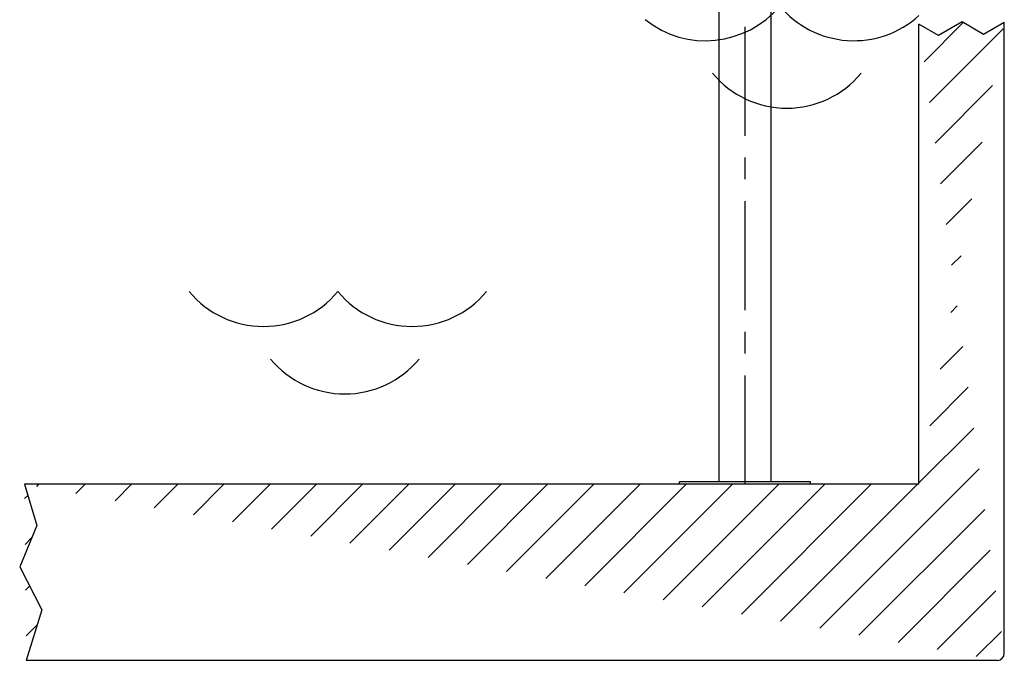
# Model space of a CAD drawing. Units: millimetres. Extents: x -9366 to 64611, y -601 to 59397.
# Drawn here: x 62060 to 63190, y 55749 to 56484 of the extents above; entities that cross this region are included whole.
import ezdxf

# ---------------------------------------------------------------- set-up
doc = ezdxf.new("R2010")
doc.units = ezdxf.units.MM
doc.linetypes.add('CENTER', pattern=[2, 1.25, -0.25, 0.25, -0.25])
doc.linetypes.add('HIDDEN2', pattern=[0.1875, 0.125, -0.0625])
for name, color, linetype in [('ASSI', 5, 'CENTER'), ('CONTORNI', 7, 'Continuous'), ('SEZIONI', 4, 'Continuous')]:
    doc.layers.add(name, color=color, linetype=linetype)

msp = doc.modelspace()

# ---------------------------------------------------------------- hatches: boundary and pattern name
at = {"layer": 'SEZIONI', "linetype": 'HIDDEN2'}
h = msp.add_hatch(dxfattribs=at)
h.set_pattern_fill('ANSI31', color=256, scale=300, style=0)
h.set_pattern_definition([(45, (24113.483, 46089.15), (-26.516504, 26.516504), [])])
edge = h.paths.add_edge_path()
edge.add_line((63189.6, 56480.4), (63165.6, 56466.6))
edge.add_line((63165.6, 56466.6), (63141.4, 56481.1))
edge.add_line((63141.4, 56481.1), (63114.1, 56465.6))
edge.add_line((63114.1, 56465.6), (63091.7, 56478.3))
edge.add_line((63189.6, 55756.5), (63189.6, 56480.5))
edge.add_line((63091.7, 55950.5), (63091.7, 56478.3))
edge.add_line((63091.7, 55950.5), (62065.7, 55950.5))
edge.add_line((63181.6, 55748.5), (62067.8, 55748.5))
edge.add_line((62065.7, 55950.5), (62079.7, 55903.4))
edge.add_line((62079.7, 55903.4), (62060.2, 55855.8))
edge.add_line((62060.2, 55855.8), (62085.5, 55806.5))
edge.add_line((62085.5, 55806.5), (62067.8, 55748.5))
edge.add_arc((63181.6, 55756.5), 8, 270, 360)

# ---------------------------------------------------------------- linework, layer by layer
at = {"layer": 'ASSI', "ltscale": 100}
msp.add_line((62892.2, 55950.5), (62892.2, 57547.7), dxfattribs=at)
at = {"layer": 'CONTORNI'}
for p, q in [((62862.2, 56611.6), (62862.2, 55953.5)), ((62922.2, 55953.5), (62922.2, 56599.2)), ((63091.7, 55950.5), (63091.7, 56478.3)), ((63189.6, 55756.5), (63189.6, 56480.5)), ((63091.7, 55950.5), (62065.7, 55950.5)), ((62967.2, 55953.5), (62817.2, 55953.5)), ((62817.2, 55950.5), (62817.2, 55953.5)), ((62967.2, 55950.5), (62817.2, 55950.5)), ((62967.2, 55950.5), (62967.2, 55953.5)), ((63181.6, 55748.5), (62067.8, 55748.5))]:
    msp.add_line(p, q, dxfattribs=at)
for points in [[(63189.6, 56480.4), (63165.6, 56466.6), (63141.4, 56481.1), (63114.1, 56465.6), (63091.7, 56478.3)], [(62065.7, 55950.5), (62079.7, 55903.4), (62060.2, 55855.8), (62085.5, 55806.5), (62067.8, 55748.5)]]:
    msp.add_lwpolyline(points, dxfattribs=at)
msp.add_arc((63181.6, 55756.5), 8, 270, 0, dxfattribs=at)
at = {"layer": 'SEZIONI'}
for centre, start, end in [((62846.8, 56570.3), 231.4016, 320.2906), ((63017.2, 56570.3), 219.7094, 312.2435), ((62940.1, 56492.9), 219.7094, 320.2906), ((62339.9, 56242.4), 219.7094, 320.2906), ((62510.4, 56242.4), 219.7094, 320.2906), ((62433.2, 56165), 219.7094, 320.2906)]:
    msp.add_arc(centre, 110.8, start, end, dxfattribs=at)

doc.saveas('drawing.dxf')
